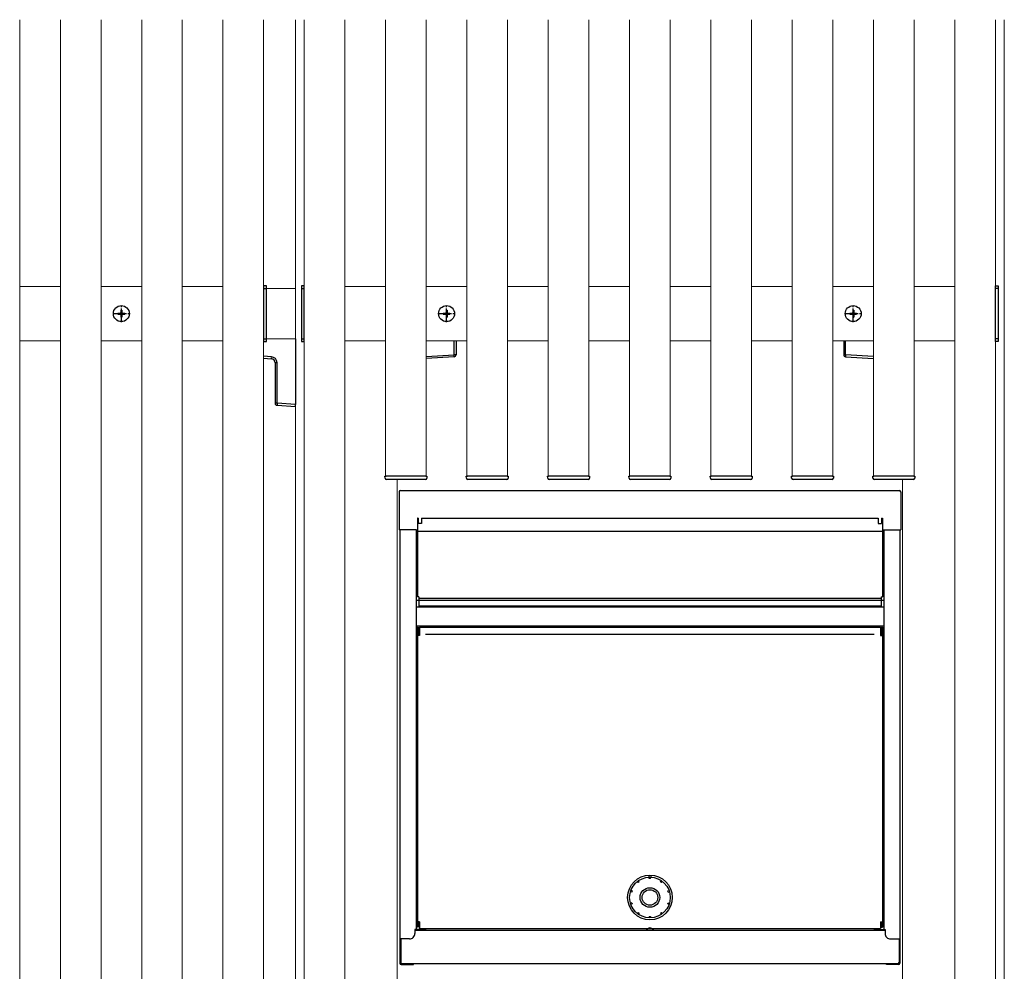
# Model space of a CAD drawing. Extents: x 525 to 5789, y 630 to 8421.
# Drawn here: x 4050 to 4777, y 6055 to 6757 of the extents above; entities that cross this region are included whole.
import ezdxf

# ---------------------------------------------------------------- set-up
doc = ezdxf.new("R2010")
doc.units = 0
doc.linetypes.add('YCENTER_1', pattern=[13, 10, -1, 1, -1])
doc.layers.add('YKK_12', color=2, linetype='CONTINUOUS', lineweight=13)
doc.layers.add('YKK_13', color=4, linetype='CONTINUOUS', lineweight=30)

msp = doc.modelspace()

# ---------------------------------------------------------------- linework, layer by layer
at = {"layer": 'YKK_12'}
for p, q in [((4050, 6757), (4050, 5099)), ((4080, 5099), (4080, 6757)), ((4110, 6757), (4110, 5099)), ((4140, 5099), (4140, 6757)), ((4170, 6757), (4170, 5099)), ((4200, 5099), (4200, 6757)), ((4230, 6757), (4230, 5099)), ((4253.5, 6757), (4253.5, 5094)), ((4260, 5099), (4260, 6757)), ((4290, 6757), (4290, 5099)), ((4320, 6420), (4320, 6757)), ((4350, 6757), (4350, 6420)), ((4380, 6420), (4380, 6757)), ((4410, 6757), (4410, 6420)), ((4440, 6420), (4440, 6757)), ((4470, 6757), (4470, 6420)), ((4500, 6420), (4500, 6757)), ((4530, 6757), (4530, 6420)), ((4560, 6420), (4560, 6757)), ((4590, 6757), (4590, 6420)), ((4620, 6420), (4620, 6757)), ((4650, 6757), (4650, 6420)), ((4680, 6420), (4680, 6757)), ((4710, 6757), (4710, 6420)), ((4740, 5099), (4740, 6757)), ((4770, 6757), (4770, 5099)), ((4776.5, 6757), (4776.5, 5094)), ((4253.5, 6558.5), (4232, 6558.5)), ((4290, 6560), (4320, 6560)), ((4350, 6560), (4380, 6560)), ((4410, 6560), (4440, 6560)), ((4470, 6560), (4500, 6560)), ((4530, 6560), (4560, 6560)), ((4590, 6560), (4620, 6560)), ((4650, 6560), (4680, 6560)), ((4710, 6560), (4740, 6560)), ((4253.5, 6521.5), (4232, 6521.5)), ((4320, 6520), (4290, 6520)), ((4380, 6520), (4350, 6520)), ((4440, 6520), (4410, 6520)), ((4500, 6520), (4470, 6520)), ((4560, 6520), (4530, 6520)), ((4620, 6520), (4590, 6520)), ((4680, 6520), (4650, 6520)), ((4740, 6520), (4710, 6520)), ((4350, 6420), (4320, 6420)), ((4328.5, 6417.5), (4328.5, 5581.5)), ((4410, 6420), (4380, 6420)), ((4470, 6420), (4440, 6420)), ((4530, 6420), (4500, 6420)), ((4590, 6420), (4560, 6420)), ((4650, 6420), (4620, 6420)), ((4710, 6420), (4680, 6420)), ((4701.5, 6417.5), (4701.5, 5581.5))]:
    msp.add_line(p, q, dxfattribs=at)
at = {"layer": 'YKK_12', "color": 2}
for p, q in [((4050, 6560), (4080, 6560)), ((4110, 6560), (4140, 6560)), ((4170, 6560), (4200, 6560)), ((4080, 6520), (4050, 6520)), ((4140, 6520), (4110, 6520)), ((4200, 6520), (4170, 6520))]:
    msp.add_line(p, q, dxfattribs=at)
at = {"layer": 'YKK_13'}
for p, q in [((4232, 6560.5), (4230, 6560.5)), ((4230, 6560.5), (4230, 6519.5)), ((4232, 6519.5), (4232, 6560.5)), ((4260, 6560.5), (4258, 6560.5)), ((4258, 6560.5), (4258, 6519.5)), ((4260, 6519.5), (4260, 6560.5)), ((4770, 6519.5), (4770, 6560.5)), ((4770, 6560.5), (4772, 6560.5)), ((4770, 6519.5), (4770, 6560.5)), ((4770, 6560.5), (4772, 6560.5)), ((4772, 6560.5), (4772, 6519.5)), ((4772, 6560.5), (4772, 6519.5)), ((4230, 6558.5), (4232, 6558.5)), ((4258, 6558.5), (4260, 6558.5)), ((4772, 6558.5), (4770, 6558.5)), ((4772, 6558.5), (4770, 6558.5)), ((4122.5, 6540.35), (4122.5, 6539.65)), ((4122.5, 6540.35), (4124.15, 6540.35)), ((4122.5, 6539.65), (4124.15, 6539.65)), ((4124.65, 6542.5), (4125.35, 6542.5)), ((4124.65, 6542.5), (4124.65, 6540.85)), ((4124.65, 6539.15), (4124.65, 6537.5)), ((4125.35, 6542.5), (4125.35, 6540.85)), ((4125.35, 6539.15), (4125.35, 6537.5)), ((4125.85, 6540.35), (4127.5, 6540.35)), ((4125.85, 6539.65), (4127.5, 6539.65)), ((4127.5, 6540.35), (4127.5, 6539.65)), ((4362.5, 6540.35), (4362.5, 6539.65)), ((4362.5, 6540.35), (4364.15, 6540.35)), ((4362.5, 6539.65), (4364.15, 6539.65)), ((4364.65, 6542.5), (4365.35, 6542.5)), ((4364.65, 6542.5), (4364.65, 6540.85)), ((4364.65, 6539.15), (4364.65, 6537.5)), ((4365.35, 6542.5), (4365.35, 6540.85)), ((4365.35, 6539.15), (4365.35, 6537.5)), ((4365.85, 6540.35), (4367.5, 6540.35)), ((4365.85, 6539.65), (4367.5, 6539.65)), ((4367.5, 6540.35), (4367.5, 6539.65)), ((4662.5, 6540.35), (4662.5, 6539.65)), ((4662.5, 6540.35), (4664.15, 6540.35)), ((4662.5, 6539.65), (4664.15, 6539.65)), ((4664.65, 6542.5), (4665.35, 6542.5)), ((4664.65, 6542.5), (4664.65, 6540.85)), ((4664.65, 6539.15), (4664.65, 6537.5)), ((4665.35, 6542.5), (4665.35, 6540.85)), ((4665.35, 6539.15), (4665.35, 6537.5)), ((4665.85, 6540.35), (4667.5, 6540.35)), ((4665.85, 6539.65), (4667.5, 6539.65)), ((4667.5, 6540.35), (4667.5, 6539.65)), ((4124.65, 6537.5), (4125.35, 6537.5)), ((4364.65, 6537.5), (4365.35, 6537.5)), ((4664.65, 6537.5), (4665.35, 6537.5)), ((4230, 6521.5), (4232, 6521.5)), ((4230, 6519.5), (4232, 6519.5)), ((4253.5, 6521.5), (4253.5, 6476.5)), ((4258, 6521.5), (4260, 6521.5)), ((4258, 6519.5), (4260, 6519.5)), ((4370.59, 6509.65), (4370.59, 6520)), ((4372, 6520), (4372, 6509.65)), ((4658, 6520), (4658, 6509.65)), ((4659.41, 6509.65), (4659.41, 6520)), ((4772, 6521.5), (4770, 6521.5)), ((4772, 6521.5), (4770, 6521.5)), ((4772, 6519.5), (4770, 6519.5)), ((4772, 6519.5), (4770, 6519.5)), ((4350, 6508.39), (4370.59, 6509.65)), ((4372, 6509.65), (4370.59, 6509.65)), ((4658, 6509.65), (4659.41, 6509.65)), ((4680, 6508.39), (4659.41, 6509.65)), ((4235.68, 6508.17), (4230, 6508.52)), ((4230, 6507.02), (4235.68, 6506.67)), ((4238.5, 6503.68), (4238.5, 6473.83)), ((4239.91, 6503.68), (4238.5, 6503.68)), ((4239.91, 6473.83), (4239.91, 6503.68)), ((4370.59, 6508.16), (4350, 6506.9)), ((4659.41, 6508.16), (4680, 6506.9)), ((4239.91, 6473.83), (4238.5, 6473.83)), ((4253.5, 6473), (4239.91, 6473.83)), ((4253.5, 6476.5), (4253.5, 6473)), ((4239.91, 6472.33), (4253.5, 6471.5)), ((4253.5, 6471.5), (4253.5, 6473)), ((4319.6, 6418.44), (4319.5, 6420)), ((4319.5, 6420), (4320.3, 6420)), ((4349.7, 6420), (4320.3, 6420)), ((4349.41, 6417.5), (4320.59, 6417.5)), ((4349.7, 6420), (4350.5, 6420)), ((4350.5, 6420), (4350.4, 6418.44)), ((4379.6, 6418.44), (4379.5, 6420)), ((4379.5, 6420), (4380.3, 6420)), ((4409.7, 6420), (4380.3, 6420)), ((4409.41, 6417.5), (4380.59, 6417.5)), ((4409.7, 6420), (4410.5, 6420)), ((4410.5, 6420), (4410.4, 6418.44)), ((4439.6, 6418.44), (4439.5, 6420)), ((4439.5, 6420), (4440.3, 6420)), ((4469.7, 6420), (4440.3, 6420)), ((4469.41, 6417.5), (4440.59, 6417.5)), ((4469.7, 6420), (4470.5, 6420)), ((4470.5, 6420), (4470.4, 6418.44)), ((4499.6, 6418.44), (4499.5, 6420)), ((4499.5, 6420), (4500.3, 6420)), ((4529.7, 6420), (4500.3, 6420)), ((4529.41, 6417.5), (4500.59, 6417.5)), ((4529.7, 6420), (4530.5, 6420)), ((4530.5, 6420), (4530.4, 6418.44)), ((4559.6, 6418.44), (4559.5, 6420)), ((4559.5, 6420), (4560.3, 6420)), ((4589.7, 6420), (4560.3, 6420)), ((4589.41, 6417.5), (4560.59, 6417.5)), ((4589.7, 6420), (4590.5, 6420)), ((4590.5, 6420), (4590.4, 6418.44)), ((4619.6, 6418.44), (4619.5, 6420)), ((4619.5, 6420), (4620.3, 6420)), ((4649.7, 6420), (4620.3, 6420)), ((4649.41, 6417.5), (4620.59, 6417.5)), ((4649.7, 6420), (4650.5, 6420)), ((4650.5, 6420), (4650.4, 6418.44)), ((4679.6, 6418.44), (4679.5, 6420)), ((4679.5, 6420), (4680.3, 6420)), ((4709.7, 6420), (4680.3, 6420)), ((4709.41, 6417.5), (4680.59, 6417.5)), ((4709.7, 6420), (4710.5, 6420)), ((4710.5, 6420), (4710.4, 6418.44)), ((4330.03, 6408.5), (4330.03, 6380.5)), ((4330.97, 6409.5), (4699.03, 6409.5)), ((4700.03, 6408.5), (4700.03, 6380.5)), ((4344.07, 6389), (4343.47, 6389)), ((4343.47, 6389), (4343.47, 6331)), ((4344.07, 6389), (4344.07, 6385)), ((4346.47, 6389), (4683.53, 6389)), ((4346.47, 6389), (4346.47, 6385)), ((4683.53, 6389), (4683.53, 6385)), ((4685.93, 6389), (4685.93, 6385)), ((4685.93, 6389), (4686.53, 6389)), ((4686.53, 6389), (4686.53, 6331)), ((4342.87, 6380.5), (4329.97, 6380.5)), ((4330.53, 6380.5), (4330.03, 6380.5)), ((4330.53, 6380.5), (4330.53, 6060.5)), ((4342.53, 6380.5), (4342.53, 6085.4)), ((4342.87, 6380.5), (4342.87, 6379.5)), ((4342.87, 6379.5), (4687.13, 6379.5)), ((4346.47, 6385), (4344.07, 6385)), ((4683.53, 6385), (4685.93, 6385)), ((4687.13, 6380.5), (4687.13, 6379.5)), ((4687.13, 6380.5), (4700.03, 6380.5)), ((4687.53, 6380.5), (4687.53, 6085.4)), ((4699.53, 6380.5), (4699.53, 6060.5)), ((4342.53, 6328.56), (4687.53, 6328.56)), ((4344.53, 6331), (4343.53, 6331)), ((4344.53, 6331), (4344.53, 6324)), ((4344.53, 6330), (4685.53, 6330)), ((4685.53, 6331), (4686.53, 6331)), ((4685.53, 6331), (4685.53, 6324)), ((4342.53, 6323.5), (4687.53, 6323.5)), ((4685.53, 6324), (4344.53, 6324)), ((4342.53, 6309.5), (4687.53, 6309.5)), ((4343.53, 6307.5), (4342.53, 6307.5)), ((4344.13, 6308.5), (4343.53, 6308.5)), ((4343.53, 6308.5), (4343.53, 6087)), ((4344.13, 6308.5), (4344.13, 6302.5)), ((4345.03, 6307.5), (4344.13, 6307.5)), ((4345.03, 6308.5), (4685.03, 6308.5)), ((4345.03, 6308.5), (4345.03, 6302.5)), ((4685.03, 6308.5), (4685.03, 6302.5)), ((4685.03, 6307.5), (4685.93, 6307.5)), ((4685.93, 6308.5), (4686.53, 6308.5)), ((4685.93, 6308.5), (4685.93, 6302.5)), ((4686.53, 6308.5), (4686.53, 6087)), ((4686.53, 6307.5), (4687.53, 6307.5)), ((4345.03, 6302.5), (4343.53, 6302.5)), ((4349.53, 6303.5), (4680.53, 6303.5)), ((4685.03, 6302.5), (4686.53, 6302.5)), ((4514.28, 6125.48), (4514.28, 6123.98)), ((4515.78, 6125.48), (4515.78, 6123.98)), ((4506.39, 6120.03), (4505.81, 6120.83)), ((4507.2, 6120.62), (4506.39, 6120.03)), ((4507.2, 6120.62), (4506.62, 6121.42)), ((4514.53, 6123), (4514.53, 6123.99)), ((4514.53, 6123), (4514.53, 6123.99)), ((4515.53, 6123), (4514.53, 6123)), ((4515.53, 6123), (4514.53, 6123)), ((4515.53, 6123), (4515.53, 6123.99)), ((4515.53, 6123), (4515.53, 6123.99)), ((4522.85, 6120.62), (4523.43, 6121.42)), ((4523.66, 6120.03), (4522.85, 6120.62)), ((4523.66, 6120.03), (4524.24, 6120.83)), ((4501.56, 6112.85), (4500.61, 6113.16)), ((4501.86, 6113.8), (4500.92, 6114.11)), ((4501.86, 6113.8), (4501.56, 6112.85)), ((4528.19, 6113.8), (4529.13, 6114.11)), ((4528.49, 6112.85), (4528.19, 6113.8)), ((4528.49, 6112.85), (4529.44, 6113.16)), ((4501.56, 6105.15), (4500.61, 6104.84)), ((4501.86, 6104.2), (4500.92, 6103.89)), ((4501.56, 6105.15), (4501.86, 6104.2)), ((4528.19, 6104.2), (4528.49, 6105.15)), ((4528.19, 6104.2), (4529.13, 6103.89)), ((4528.49, 6105.15), (4529.44, 6104.84)), ((4506.39, 6097.97), (4505.81, 6097.17)), ((4506.39, 6097.97), (4507.2, 6097.38)), ((4507.2, 6097.38), (4506.62, 6096.58)), ((4522.85, 6097.38), (4523.66, 6097.97)), ((4522.85, 6097.38), (4523.43, 6096.58)), ((4523.66, 6097.97), (4524.24, 6097.17)), ((4345.03, 6091), (4343.53, 6091)), ((4344.13, 6091), (4344.13, 6087)), ((4345.03, 6091), (4345.03, 6086)), ((4514.53, 6095), (4514.53, 6094.01)), ((4514.53, 6095), (4515.53, 6095)), ((4515.53, 6095), (4515.53, 6094.01)), ((4685.03, 6091), (4685.03, 6086)), ((4685.03, 6091), (4686.53, 6091)), ((4685.93, 6091), (4685.93, 6087)), ((4349.53, 6085.4), (4341.53, 6085.4)), ((4341.53, 6085.4), (4341.53, 6082.4)), ((4341.53, 6085), (4688.53, 6085)), ((4344.13, 6087), (4343.53, 6087)), ((4345.03, 6086), (4685.03, 6086)), ((4349.53, 6086), (4349.53, 6085.4)), ((4680.53, 6086), (4680.53, 6085.4)), ((4680.53, 6085.4), (4688.53, 6085.4)), ((4685.93, 6087), (4686.53, 6087)), ((4688.53, 6085.4), (4688.53, 6082.4)), ((4337.53, 6078.4), (4330.53, 6078.4)), ((4331.03, 6078.4), (4331.03, 6060.5)), ((4331.23, 6078.4), (4331.23, 6061)), ((4692.53, 6078.4), (4699.53, 6078.4)), ((4698.83, 6078.4), (4698.83, 6061)), ((4699.03, 6078.4), (4699.03, 6060.5)), ((4698.53, 6060), (4331.53, 6060)), ((4331.53, 6059.5), (4340.53, 6059.5)), ((4340.53, 6059.5), (4340.53, 6060)), ((4689.53, 6059.5), (4689.53, 6060)), ((4698.53, 6059.5), (4689.53, 6059.5))]:
    msp.add_line(p, q, dxfattribs=at)
at = {"layer": 'YKK_13', "linetype": 'YCENTER_1'}
for p, q in [((4125, 6533.7), (4125, 6546.3)), ((4365, 6533.7), (4365, 6546.3)), ((4665, 6533.7), (4665, 6546.3)), ((4118.7, 6540), (4131.3, 6540)), ((4358.7, 6540), (4371.3, 6540)), ((4658.7, 6540), (4671.3, 6540))]:
    msp.add_line(p, q, dxfattribs=at)
at = {"layer": 'YKK_13'}
for centre, radius in [((4125, 6540), 5.9), ((4365, 6540), 5.9), ((4665, 6540), 5.9), ((4515.03, 6109), 16.5), ((4515.03, 6109), 15), ((4515.03, 6109), 7.25), ((4515.03, 6109), 5.75)]:
    msp.add_circle(centre, radius, dxfattribs=at)
for centre, radius, start, end in [((4124.15, 6540.85), 0.5, 270, 0), ((4124.15, 6539.15), 0.5, 0, 90), ((4125.85, 6540.85), 0.5, 180, 270), ((4125.85, 6539.15), 0.5, 90, 180), ((4364.15, 6540.85), 0.5, 270, 0), ((4364.15, 6539.15), 0.5, 0, 90), ((4365.85, 6540.85), 0.5, 180, 270), ((4365.85, 6539.15), 0.5, 90, 180), ((4664.15, 6540.85), 0.5, 270, 0), ((4664.15, 6539.15), 0.5, 0, 90), ((4665.85, 6540.85), 0.5, 180, 270), ((4665.85, 6539.15), 0.5, 90, 180), ((4370.5, 6509.65), 1.5, 273.5, 0), ((4364.43, 6508.91), 6.2, 353.06854, 6.93146), ((4659.5, 6509.65), 1.5, 180, 266.5), ((4665.57, 6508.91), 6.2, 173.06854, 186.93146), ((4241.84, 6507.42), 6.2, 173.06854, 186.93146), ((4235.41, 6503.68), 4.5, 0, 86.5), ((4235.5, 6503.68), 3, 0, 86.5), ((4240, 6473.83), 1.5, 180, 266.5), ((4246.07, 6473.08), 6.2, 173.06854, 186.93146), ((4320.59, 6418.5), 1, 183.5, 270), ((4349.41, 6418.5), 1, 270, 356.5), ((4380.59, 6418.5), 1, 183.5, 270), ((4409.41, 6418.5), 1, 270, 356.5), ((4440.59, 6418.5), 1, 183.5, 270), ((4469.41, 6418.5), 1, 270, 356.5), ((4500.59, 6418.5), 1, 183.5, 270), ((4529.41, 6418.5), 1, 270, 356.5), ((4560.59, 6418.5), 1, 183.5, 270), ((4589.41, 6418.5), 1, 270, 356.5), ((4620.59, 6418.5), 1, 183.5, 270), ((4649.41, 6418.5), 1, 270, 356.5), ((4680.59, 6418.5), 1, 183.5, 270), ((4709.41, 6418.5), 1, 270, 356.5), ((4331.02, 6408.5), 1, 90, 180), ((4699.03, 6408.5), 1, 0, 90), ((4337.52, 6082.4), 4, 270, 0.00001), ((4512.25, 6085.5), 0.5, 270, 326.63293), ((4515.03, 6083.67), 2.83, 33.36707, 146.63293), ((4517.82, 6085.5), 0.5, 213.36707, 270), ((4692.53, 6082.4), 4, 179.99999, 270), ((4331.53, 6060.5), 1, 180, 270), ((4331.53, 6060.5), 0.5, 180, 270), ((4332.23, 6061), 1, 180, 270), ((4697.83, 6061), 1, 270, 0), ((4698.53, 6060.5), 1, 270, 0), ((4698.53, 6060.5), 0.5, 270, 0)]:
    msp.add_arc(centre, radius, start, end, dxfattribs=at)

doc.saveas('drawing.dxf')
